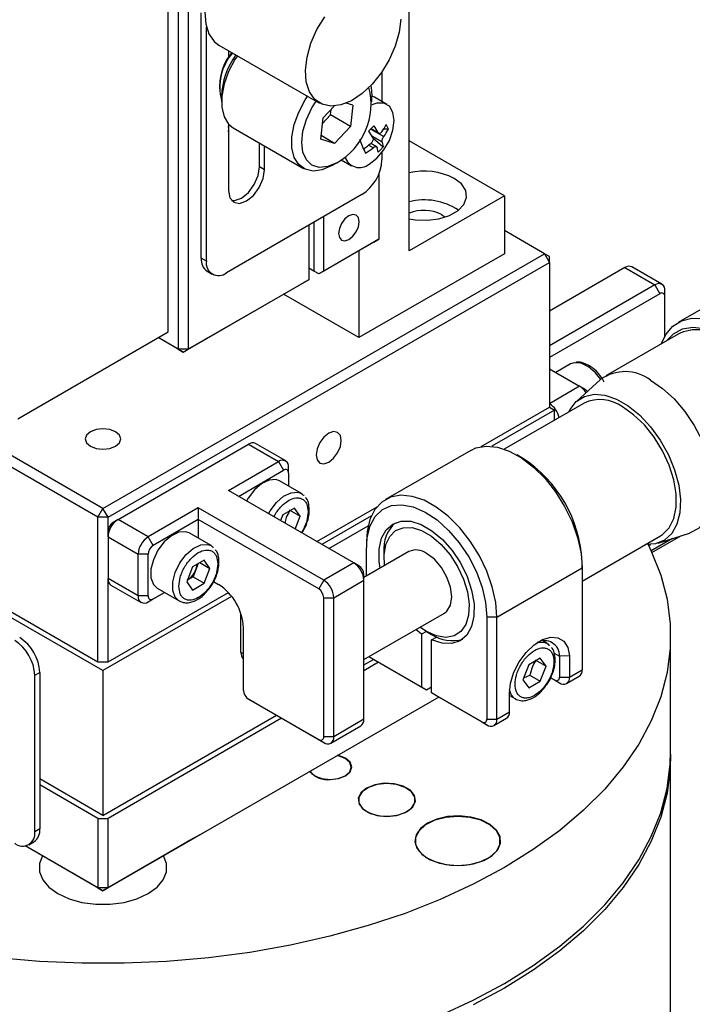
# Model space of a CAD drawing. Extents: x 0 to 420, y 0 to 297.
# Drawn here: x 366 to 394, y 41 to 82 of the extents above; entities that cross this region are included whole.
import ezdxf

# ---------------------------------------------------------------- set-up
doc = ezdxf.new("R2010")
doc.units = 0
doc.header["$LTSCALE"] = 5
doc.layers.get('0').update_dxf_attribs({"color": 255, "linetype": 'CONTINUOUS', "lineweight": 30})
doc.layers.add('2', color=3, linetype='CONTINUOUS')

# ---------------------------------------------------------------- blocks, each defined once
blk = doc.blocks.new('A$C6B647D1C')
at = {"lineweight": 30}
for p, q in [((87.673, 77.335), (87.673, 113.671)), ((70.703, 71.621), (70.703, 95.459)), ((71.41, 95.051), (71.41, 70.396)), ((72.117, 94.643), (72.117, 70.396)), ((73.036, 76.806), (73.036, 94.112)), ((73.39, 76.602), (73.39, 93.125)), ((74.272, 91.84), (81.357, 87.75)), ((74.945, 91.451), (74.945, 90.983)), ((85.764, 89.949), (85.764, 87.857)), ((74.309, 88.973), (74.309, 88.728)), ((74.45, 88.238), (74.45, 87.83)), ((85.057, 87.83), (85.057, 88.238)), ((85.246, 88.156), (85.057, 88.237)), ((86.111, 87.657), (85.246, 88.156)), ((81.611, 86.702), (82.4, 87.534)), ((83.714, 87.594), (83.238, 87.742)), ((83.714, 87.594), (83.553, 86.099)), ((81.569, 86.315), (82.139, 86.916)), ((82.139, 86.916), (82.18, 87.303)), ((83.553, 86.099), (82.139, 86.916)), ((74.945, 86.269), (74.945, 81.583)), ((81.45, 85.207), (81.611, 86.702)), ((83.553, 86.099), (82.421, 84.906)), ((85.181, 86.141), (85.468, 85.682)), ((86.215, 85.905), (86.069, 86.228)), ((75.279, 85.998), (80.229, 83.141)), ((82.421, 84.906), (81.476, 85.451)), ((85.115, 85.31), (84.828, 85.769)), ((85.017, 85.916), (84.971, 85.917)), ((84.971, 85.917), (85.891, 85.386)), ((84.987, 85.933), (85.523, 85.624)), ((85.004, 85.95), (85.468, 85.682)), ((85.776, 84.999), (85.046, 85.421)), ((86.215, 85.905), (85.883, 85.908)), ((77.137, 83.256), (77.137, 84.925)), ((77.491, 83.052), (77.491, 84.721)), ((82.421, 84.906), (81.45, 85.207)), ((84.459, 84.53), (84.198, 85.168)), ((85.146, 84.6), (84.826, 84.785)), ((85.386, 84.675), (84.982, 84.908)), ((85.118, 85.301), (85.846, 84.666)), ((85.776, 84.999), (85.846, 84.666)), ((94.391, 81.213), (87.673, 85.091)), ((84.459, 84.53), (84.605, 84.207)), ((84.469, 84.537), (84.605, 84.207)), ((85.493, 84.293), (85.423, 84.627)), ((85.764, 84.259), (85.764, 83.746)), ((82.229, 83.339), (82.582, 83.543)), ((82.89, 83.743), (83.611, 83.327)), ((77.491, 83.052), (77.137, 83.256)), ((85.552, 82.763), (85.552, 78.152)), ((84.35, 81.296), (74.804, 75.785)), ((94.391, 81.213), (87.673, 77.335)), ((94.391, 81.213), (94.391, 77.13)), ((89.971, 79.886), (90.217, 79.708)), ((80.602, 79.133), (80.602, 75.295)), ((80.956, 79.337), (80.956, 75.907)), ((81.663, 75.907), (81.663, 79.745)), ((97.219, 77.13), (94.391, 78.763)), ((85.198, 77.948), (81.309, 75.703)), ((85.552, 78.152), (81.663, 75.907)), ((85.198, 77.948), (85.552, 78.152)), ((66.106, 59.169), (34.994, 77.13)), ((66.106, 59.169), (97.219, 77.13)), ((84.138, 77.336), (84.138, 71.211)), ((94.391, 77.13), (84.138, 71.211)), ((97.219, 77.13), (97.573, 76.518)), ((97.573, 76.926), (97.219, 77.13)), ((65.753, 58.557), (34.64, 76.518)), ((66.46, 58.557), (97.573, 76.518)), ((73.39, 76.602), (73.036, 76.806)), ((97.573, 76.518), (97.573, 76.926)), ((97.573, 76.518), (97.573, 66.311)), ((114.413, 76.77), (106.631, 72.277)), ((73.45, 75.89), (73.804, 75.686)), ((80.956, 75.907), (80.602, 76.111)), ((81.309, 75.703), (80.602, 76.111)), ((81.309, 75.703), (80.956, 75.907)), ((81.663, 75.907), (81.309, 75.703)), ((81.309, 75.703), (81.309, 75.703)), ((102.876, 76.149), (97.573, 73.087)), ((102.876, 76.149), (104.997, 74.924)), ((105.497, 74.974), (103.376, 76.198)), ((71.763, 70.192), (80.249, 75.091)), ((80.602, 75.295), (72.117, 70.396)), ((80.602, 75.295), (80.249, 75.091)), ((80.602, 75.295), (80.602, 75.295)), ((84.138, 71.211), (78.833, 74.274)), ((104.997, 74.924), (97.573, 70.638)), ((105.351, 74.312), (97.573, 69.822)), ((104.997, 74.924), (105.351, 74.312)), ((105.704, 74.108), (105.704, 74.516)), ((105.704, 71.328), (105.704, 74.108)), ((60.096, 65.498), (70.703, 71.621)), ((71.41, 70.396), (69.995, 71.213)), ((71.763, 70.192), (69.995, 71.213)), ((106.628, 71.467), (101.541, 68.53)), ((72.117, 70.396), (71.41, 70.396)), ((71.41, 70.396), (71.763, 70.192)), ((71.763, 70.192), (72.117, 70.396)), ((97.573, 69.005), (99.694, 67.781)), ((99.055, 69.356), (98.01, 68.753)), ((101.172, 68.261), (99.461, 66.705)), ((99.694, 67.781), (97.573, 66.556)), ((100.048, 67.577), (99.694, 67.781)), ((66.106, 47.738), (34.287, 66.107)), ((34.64, 66.311), (65.753, 48.35)), ((92.757, 63.531), (97.573, 66.311)), ((97.926, 66.107), (93.509, 63.557)), ((100.003, 66.603), (94.384, 63.359)), ((97.573, 66.311), (97.926, 66.107)), ((97.926, 65.404), (97.926, 66.107)), ((67.167, 58.394), (76.36, 63.7)), ((76.36, 63.7), (78.481, 62.476)), ((78.981, 62.525), (76.859, 63.75)), ((92.025, 63.267), (86.014, 59.797)), ((74.945, 60.435), (78.481, 62.476)), ((78.481, 62.476), (78.834, 61.863)), ((95.629, 62.74), (95.275, 62.944)), ((75.652, 60.026), (78.834, 61.863)), ((79.188, 61.659), (79.188, 62.067)), ((80.092, 60.225), (78.545, 61.118)), ((79.188, 61.659), (79.188, 60.746)), ((83.784, 55.332), (74.945, 60.435)), ((80.227, 60.093), (80.092, 60.225)), ((80.092, 60.225), (80.166, 60.176)), ((80.224, 60.128), (80.269, 60.083)), ((65.753, 58.557), (66.106, 59.169)), ((66.46, 58.557), (66.106, 59.169)), ((72.824, 59.21), (69.288, 57.169)), ((81.663, 54.108), (72.824, 59.21)), ((72.824, 59.21), (72.824, 58.394)), ((79.596, 59.201), (78.78, 58.729)), ((79.227, 59.069), (80.004, 58.62)), ((80.004, 58.62), (79.596, 59.201)), ((81.169, 56.842), (85.419, 59.295)), ((66.46, 58.557), (65.753, 58.557)), ((65.753, 48.35), (65.753, 58.557)), ((66.46, 57.577), (66.46, 58.557)), ((67.167, 58.394), (66.814, 58.19)), ((69.288, 57.169), (67.167, 58.394)), ((72.824, 58.394), (69.642, 56.557)), ((81.309, 53.495), (72.824, 58.394)), ((72.824, 58.394), (72.824, 57.073)), ((78.78, 58.729), (78.619, 58.314)), ((79.654, 57.716), (80.004, 58.62)), ((85.021, 58.657), (81.523, 56.638)), ((82.018, 56.352), (84.787, 57.95)), ((66.46, 57.169), (66.46, 57.577)), ((66.46, 57.169), (68.581, 55.944)), ((66.46, 57.169), (66.46, 54.229)), ((69.642, 56.557), (69.288, 57.169)), ((73.728, 56.551), (72.181, 57.444)), ((99.871, 54.055), (105.403, 57.249)), ((106.247, 57.056), (104.734, 56.183)), ((104.788, 56.065), (106.825, 57.241)), ((105.221, 56.728), (107.424, 57.432)), ((73.863, 56.419), (73.728, 56.551)), ((73.728, 56.551), (73.802, 56.502)), ((73.86, 56.454), (73.905, 56.409)), ((84.668, 56.821), (84.668, 56.413)), ((104.557, 56.548), (104.701, 56.632)), ((69.288, 55.944), (68.581, 55.944)), ((68.581, 53.005), (68.581, 55.944)), ((69.288, 53.005), (69.288, 55.944)), ((73.232, 55.527), (72.416, 55.055)), ((73.64, 54.946), (73.232, 55.527)), ((87.661, 56.128), (84.491, 54.298)), ((84.673, 54.402), (84.673, 56.175)), ((85.905, 56.107), (85.905, 55.698)), ((72.416, 55.055), (72.008, 54.003)), ((72.822, 55.29), (72.454, 54.343)), ((72.933, 55.354), (73.64, 54.946)), ((73.232, 53.894), (73.64, 54.946)), ((83.784, 55.332), (81.663, 54.108)), ((84.138, 55.128), (83.784, 55.332)), ((93.86, 51.514), (99.871, 54.984)), ((99.871, 54.984), (99.871, 55.392)), ((99.871, 54.984), (99.871, 47.798)), ((66.46, 48.35), (66.46, 54.229)), ((68.581, 53.005), (66.46, 54.229)), ((72.454, 54.343), (72.048, 54.108)), ((72.454, 54.343), (73.232, 53.894)), ((84.491, 54.107), (84.491, 54.516)), ((66.667, 53.772), (68.789, 52.547)), ((69.931, 53.546), (71.478, 52.654)), ((72.008, 54.003), (72.416, 53.422)), ((72.416, 53.422), (73.232, 53.894)), ((73.899, 54.017), (74.238, 53.821)), ((73.899, 54.017), (74.252, 53.813)), ((74.238, 53.821), (74.238, 53.821)), ((81.663, 54.108), (81.309, 53.495)), ((82.37, 52.883), (84.491, 54.107)), ((84.491, 44.309), (84.491, 54.107)), ((75.173, 52.972), (66.106, 47.738)), ((66.46, 48.35), (74.942, 53.247)), ((69.288, 53.005), (68.581, 53.005)), ((69.288, 52.596), (70.433, 53.257)), ((69.288, 52.596), (69.642, 52.801)), ((69.642, 52.801), (70.433, 53.257)), ((81.663, 52.883), (82.37, 52.883)), ((81.663, 43.084), (81.663, 52.883)), ((82.37, 43.084), (82.37, 52.883)), ((71.478, 52.654), (71.426, 52.687)), ((75.829, 49.023), (75.829, 51.751)), ((84.491, 48.527), (90.16, 51.799)), ((93.86, 51.514), (93.153, 51.514)), ((93.153, 51.514), (93.153, 44.329)), ((93.86, 44.329), (93.86, 51.514)), ((76.006, 46.35), (76.006, 50.759)), ((88.911, 50.493), (88.441, 50.807)), ((88.557, 50.311), (88.14, 50.633)), ((88.892, 50.504), (88.557, 50.311)), ((88.557, 50.311), (88.557, 46.574)), ((88.91, 50.494), (89.264, 50.289)), ((89.264, 49.902), (89.618, 50.107)), ((106.106, 42.019), (106.106, 50.185)), ((75.829, 49.023), (75.829, 49.431)), ((89.264, 46.166), (89.264, 49.902)), ((97.416, 49.65), (97.092, 49.837)), ((97.551, 49.519), (97.416, 49.65)), ((97.416, 49.65), (97.49, 49.602)), ((97.548, 49.554), (97.594, 49.509)), ((76.006, 48.921), (75.829, 49.023)), ((88.911, 46.37), (84.832, 48.724)), ((88.557, 46.574), (84.833, 48.724)), ((96.92, 48.626), (96.104, 48.155)), ((97.329, 48.046), (96.92, 48.626)), ((97.888, 48.983), (98.274, 48.761)), ((98.981, 48.777), (98.274, 48.761)), ((98.274, 48.761), (98.274, 47.285)), ((98.981, 48.777), (98.981, 47.285)), ((65.753, 48.35), (66.46, 48.35)), ((84.491, 48.144), (85.164, 48.533)), ((85.517, 48.329), (84.491, 47.736)), ((96.104, 48.155), (95.696, 47.103)), ((96.551, 48.495), (97.329, 48.046)), ((96.92, 46.993), (97.329, 48.046)), ((61.298, 47.411), (61.652, 47.615)), ((61.298, 36.388), (61.298, 47.411)), ((61.652, 47.615), (61.652, 36.592)), ((66.106, 47.738), (66.106, 37.531)), ((96.152, 47.388), (95.736, 47.208)), ((96.143, 47.442), (96.92, 46.993)), ((97.653, 47.235), (98.274, 46.876)), ((97.653, 47.235), (97.92, 47.081)), ((98.274, 47.285), (98.981, 47.285)), ((98.774, 46.827), (99.664, 47.341)), ((98.981, 47.285), (99.871, 47.798)), ((88.911, 46.37), (88.557, 46.574)), ((89.264, 46.574), (88.911, 46.37)), ((95.696, 47.103), (96.104, 46.522)), ((96.104, 46.522), (96.92, 46.993)), ((97.92, 47.081), (98.274, 46.876)), ((89.761, 45.879), (73.178, 36.306)), ((92.8, 44.125), (89.264, 46.166)), ((89.618, 45.961), (89.264, 46.166)), ((93.153, 43.92), (89.618, 45.961)), ((94.744, 44.839), (94.744, 46.145)), ((94.744, 45.997), (95.166, 45.753)), ((76.36, 45.738), (81.309, 42.88)), ((76.713, 45.533), (76.36, 45.738)), ((76.713, 45.533), (81.663, 42.676)), ((95.166, 45.753), (95.114, 45.786)), ((66.106, 37.531), (78.341, 44.594)), ((93.86, 44.329), (94.744, 44.839)), ((78.694, 44.39), (66.46, 37.327)), ((82.163, 42.626), (84.284, 43.851)), ((84.491, 44.309), (82.37, 43.084)), ((92.8, 44.125), (93.153, 43.92)), ((93.153, 44.329), (93.86, 44.329)), ((93.653, 43.871), (94.537, 44.381)), ((82.37, 43.084), (81.663, 43.084)), ((81.309, 42.88), (81.663, 42.676)), ((106.106, 23.075), (106.106, 41.692)), ((66.106, 37.531), (61.652, 40.103)), ((65.753, 37.327), (61.652, 39.695)), ((65.753, 37.327), (66.46, 37.327)), ((65.753, 37.327), (65.753, 32.428)), ((66.46, 32.428), (66.46, 37.327)), ((61.652, 36.592), (61.298, 36.388)), ((73.178, 36.306), (66.46, 32.428)), ((73.178, 36.306), (72.47, 35.897)), ((60.884, 35.472), (61.237, 35.676)), ((72.47, 35.897), (66.106, 32.224)), ((65.753, 32.428), (60.629, 35.386)), ((66.106, 32.224), (60.629, 35.386)), ((66.46, 32.428), (65.753, 32.428)), ((65.753, 32.428), (66.106, 32.224)), ((66.106, 32.224), (66.46, 32.428))]:
    blk.add_line(p, q, dxfattribs=at)
at = {"lineweight": 30, "flags": 128}
for points in [[(79.021, 100.068), (78.836, 100.159), (78.214, 100.289), (77.514, 100.202), (76.77, 99.901), (76.02, 99.403), (75.302, 98.732), (74.65, 97.921), (74.099, 97.012), (73.676, 96.05), (73.402, 95.083), (73.29, 94.159), (73.347, 93.326), (73.569, 92.624), (73.945, 92.09), (74.272, 91.84)], [(87.088, 93.658), (86.976, 92.735), (86.702, 91.768), (86.279, 90.806), (85.728, 89.897), (85.076, 89.086), (84.358, 88.415), (83.608, 87.916), (82.864, 87.616), (82.164, 87.529), (81.542, 87.659), (81.03, 87.999), (80.654, 88.534), (80.432, 89.236), (80.375, 90.069), (80.487, 90.992), (80.761, 91.959), (81.185, 92.922), (81.736, 93.831)], [(75.576, 91.087), (75.403, 90.824), (74.951, 89.974), (74.634, 89.094), (74.471, 88.235), (74.471, 87.448), (74.634, 86.777), (74.951, 86.263), (75.279, 85.998)], [(84.974, 88.977), (85.036, 88.62), (85.057, 88.238)], [(82.229, 83.339), (82.229, 83.339), (81.552, 83.043), (80.914, 82.954), (80.353, 83.077), (79.901, 83.406), (79.584, 83.92), (79.421, 84.59), (79.421, 85.378), (79.584, 86.236), (79.901, 87.117), (80.353, 87.967), (80.526, 88.23)], [(82.582, 83.543), (81.942, 83.271), (81.345, 83.211), (80.832, 83.37), (80.439, 83.735), (80.192, 84.281), (80.107, 84.972), (80.192, 85.76), (80.439, 86.592), (80.832, 87.411), (81.132, 87.88)], [(84.861, 83.451), (85.407, 83.866), (85.9, 84.441), (86.291, 85.118), (86.542, 85.832), (86.628, 86.513), (86.542, 87.094), (86.291, 87.518), (85.9, 87.744), (85.407, 87.749), (85.051, 87.632)], [(74.945, 85.727), (74.963, 85.921), (74.945, 86.094)], [(74.945, 81.583), (75.042, 81.076), (75.318, 80.759), (75.731, 80.678), (76.218, 80.848), (76.705, 81.241), (77.118, 81.798), (77.394, 82.434), (77.491, 83.052)], [(75.159, 80.891), (75.377, 80.883), (75.865, 81.052), (76.352, 81.445), (76.765, 82.002), (77.04, 82.638), (77.137, 83.256)], [(87.673, 79.593), (88.096, 79.521), (88.948, 79.486), (89.782, 79.59), (90.532, 79.827), (91.136, 80.175), (91.545, 80.608), (91.726, 81.09), (91.665, 81.581), (91.367, 82.043), (90.855, 82.438)], [(83.431, 79.806), (83.153, 79.582), (82.918, 79.265), (82.761, 78.903), (82.706, 78.551), (82.761, 78.262), (82.918, 78.081), (83.153, 78.036), (83.431, 78.132), (83.708, 78.356), (83.943, 78.673), (84.1, 79.035), (84.155, 79.387), (84.1, 79.676), (83.943, 79.857), (83.708, 79.902), (83.431, 79.806)], [(105.455, 70.79), (105.772, 71.44), (106.261, 72.013), (106.874, 72.399), (107.592, 72.587), (108.392, 72.57), (109.247, 72.349), (110.131, 71.931)], [(105.827, 71.005), (106.304, 71.491), (106.936, 71.823), (107.671, 71.944), (108.483, 71.851), (109.341, 71.546), (110.215, 71.042), (111.073, 70.355), (111.884, 69.512), (112.619, 68.542), (113.252, 67.48), (113.759, 66.366), (114.122, 65.238), (114.328, 64.139), (114.369, 63.107), (114.245, 62.179), (113.959, 61.391), (113.522, 60.769), (112.95, 60.337), (112.263, 60.11), (112.128, 60.091)], [(101.177, 68.265), (100.819, 68.721), (100.312, 69.163), (99.79, 69.414), (99.31, 69.448), (99.055, 69.356)], [(104.691, 68.218), (105.534, 67.638), (106.347, 66.894), (107.1, 66.011), (107.765, 65.022), (108.32, 63.962), (108.744, 62.871), (109.021, 61.787), (109.141, 60.749), (109.101, 59.795), (108.901, 58.96), (108.549, 58.273), (108.058, 57.76), (107.445, 57.439), (107.424, 57.432)], [(98.938, 65.988), (99.018, 66.141), (99.457, 66.701), (100.029, 67.066), (100.711, 67.22), (101.474, 67.158), (102.288, 66.881), (103.118, 66.402), (103.932, 65.739), (104.695, 64.92), (105.377, 63.979), (105.949, 62.953), (106.388, 61.886), (106.677, 60.82), (106.802, 59.799), (106.76, 58.866), (106.552, 58.057), (106.186, 57.407), (105.678, 56.942), (105.048, 56.681), (104.338, 56.634)], [(105.403, 57.249), (105.541, 57.337), (106.01, 57.812), (106.335, 58.466), (106.501, 59.272), (106.501, 60.194), (106.335, 61.192), (106.01, 62.221), (105.541, 63.238), (104.947, 64.197), (104.256, 65.057), (103.497, 65.781), (102.703, 66.335)], [(65.223, 64.578), (64.952, 64.344), (64.856, 64.068), (64.952, 63.792), (65.223, 63.558), (65.628, 63.401), (66.106, 63.346), (66.585, 63.401), (66.99, 63.558), (67.261, 63.792), (67.356, 64.068), (67.261, 64.344), (66.99, 64.578), (66.585, 64.735), (66.106, 64.789), (65.628, 64.735), (65.223, 64.578)], [(82.9, 63.965), (82.833, 64.317), (82.641, 64.537), (82.355, 64.593), (82.016, 64.475), (81.678, 64.203), (81.391, 63.816), (81.2, 63.374), (81.133, 62.945), (81.2, 62.593), (81.391, 62.372), (81.678, 62.317), (82.016, 62.434), (82.355, 62.707), (82.641, 63.094), (82.833, 63.536), (82.9, 63.965)], [(104.519, 56.626), (104.744, 56.161), (105.409, 54.477), (105.855, 52.77), (106.079, 51.048), (106.079, 49.321), (105.855, 47.599), (105.409, 45.892), (104.744, 44.208), (103.862, 42.558), (102.769, 40.95), (101.471, 39.395), (99.975, 37.899), (98.29, 36.472), (96.425, 35.122), (94.391, 33.856), (92.198, 32.682), (89.859, 31.605), (87.388, 30.632), (84.797, 29.769), (82.102, 29.02), (79.318, 28.389), (76.459, 27.88), (73.543, 27.496), (70.585, 27.238), (67.602, 27.109), (64.611, 27.109), (61.628, 27.238), (58.67, 27.496)], [(92.025, 63.267), (92.387, 63.434), (93.104, 63.569), (93.897, 63.496), (94.739, 63.218), (95.599, 62.744), (96.448, 62.091), (97.256, 61.282), (97.994, 60.346), (98.637, 59.314), (99.163, 58.224), (99.551, 57.113), (99.79, 56.02), (99.871, 54.984)], [(78.545, 61.118), (78.29, 61.209), (77.811, 61.175), (77.289, 60.924), (76.781, 60.482), (76.343, 59.899), (76.227, 59.695)], [(77.774, 58.802), (77.889, 59.006), (78.328, 59.59), (78.836, 60.031), (79.358, 60.282), (79.837, 60.316), (80.092, 60.225)], [(93.86, 51.514), (93.78, 52.55), (93.541, 53.643), (93.152, 54.754), (92.627, 55.844), (91.984, 56.876), (91.246, 57.813), (90.438, 58.622), (89.589, 59.274), (88.729, 59.748), (87.887, 60.026), (87.094, 60.099), (86.376, 59.964), (85.761, 59.625), (85.267, 59.096), (84.914, 58.393), (84.714, 57.542), (84.668, 56.821)], [(84.673, 56.175), (84.717, 57.123), (84.926, 57.947), (85.294, 58.612), (85.805, 59.094), (86.438, 59.372), (87.17, 59.436), (87.971, 59.284), (88.809, 58.92), (89.651, 58.36), (90.463, 57.626), (91.215, 56.747), (91.874, 55.758), (92.417, 54.698), (92.821, 53.608), (93.069, 52.533), (93.153, 51.514)], [(85.641, 54.962), (85.574, 55.441), (85.572, 56.313), (85.737, 57.066), (86.063, 57.664), (86.532, 58.075), (87.12, 58.279), (87.799, 58.265), (88.534, 58.035), (89.288, 57.6), (90.022, 56.982), (90.701, 56.211), (91.29, 55.328), (91.759, 54.376), (92.084, 53.403), (92.25, 52.458), (92.247, 51.589), (92.076, 50.84), (91.746, 50.248), (91.273, 49.843), (90.681, 49.646), (90, 49.666), (89.264, 49.902), (89.264, 49.902)], [(85.942, 55.135), (85.911, 55.897), (86.032, 56.621), (86.308, 57.201), (86.725, 57.607), (87.259, 57.816), (87.883, 57.818), (88.562, 57.612), (89.26, 57.209), (89.939, 56.631), (90.562, 55.91), (91.097, 55.083), (91.513, 54.196), (91.79, 53.297), (91.911, 52.433), (91.87, 51.652), (91.67, 50.996), (91.321, 50.5), (90.842, 50.19), (90.259, 50.084), (89.604, 50.187), (88.911, 50.493), (88.911, 50.493)], [(72.181, 57.444), (71.926, 57.535), (71.447, 57.502), (70.925, 57.25), (70.417, 56.809), (69.979, 56.225), (69.657, 55.562), (69.487, 54.892), (69.487, 54.287), (69.657, 53.813), (69.931, 53.546)], [(71.426, 52.687), (71.204, 52.92), (71.034, 53.394), (71.034, 53.999), (71.204, 54.669), (71.525, 55.332), (71.964, 55.916), (72.472, 56.357), (72.994, 56.609), (73.473, 56.643), (73.728, 56.551)], [(90.16, 51.799), (90.34, 51.939), (90.591, 52.363), (90.678, 52.943), (90.591, 53.624), (90.34, 54.338), (89.949, 55.015), (89.457, 55.589), (88.911, 56.004)], [(94.744, 46.145), (94.826, 46.867), (95.065, 47.627), (95.444, 48.367), (95.931, 49.03), (96.491, 49.565), (97.08, 49.931), (97.653, 50.099), (98.164, 50.057), (98.576, 49.807), (98.855, 49.369), (98.981, 48.777)], [(96.705, 49.715), (97.161, 49.742), (97.416, 49.65)], [(95.114, 45.786), (94.892, 46.02), (94.744, 46.379)], [(89.859, 23.44), (92.198, 24.516), (94.391, 25.691), (96.425, 26.957), (98.29, 28.307), (99.975, 29.734), (101.471, 31.229), (102.769, 32.785), (103.862, 34.392), (104.744, 36.043), (105.409, 37.726), (105.855, 39.434), (106.079, 41.156), (106.106, 42.019)], [(94.391, 25.364), (92.198, 24.19)], [(80.68, 40.637), (80.698, 40.611), (81.028, 40.325), (81.523, 40.135), (82.106, 40.068), (82.69, 40.135), (83.185, 40.325), (83.515, 40.611), (83.631, 40.948), (83.515, 41.285), (83.185, 41.57), (82.69, 41.761), (82.646, 41.771)], [(82.106, 40.062), (82.681, 40.127), (83.167, 40.315), (83.492, 40.596), (83.606, 40.927), (83.492, 41.259), (83.167, 41.54), (82.681, 41.728), (82.6, 41.745)], [(106.105, 41.856), (106.079, 40.829), (105.855, 39.107), (105.409, 37.4), (104.744, 35.716), (103.862, 34.066), (102.769, 32.458), (101.471, 30.903), (99.975, 29.407), (98.29, 27.98), (96.425, 26.63), (94.391, 25.364)], [(84.675, 39.465), (84.271, 39.133), (84.089, 38.741), (84.15, 38.336), (84.448, 37.968), (84.945, 37.681), (85.582, 37.51), (86.283, 37.474), (86.962, 37.579), (87.538, 37.812), (87.942, 38.145), (88.124, 38.537), (88.062, 38.941), (87.765, 39.309), (87.268, 39.596), (86.631, 39.768), (85.93, 39.803), (85.251, 39.698), (84.675, 39.465)], [(86.106, 37.464), (86.791, 37.533), (87.392, 37.734), (87.839, 38.041), (88.076, 38.418), (88.076, 38.819), (87.839, 39.196), (87.392, 39.503), (86.791, 39.703), (86.106, 39.773), (85.422, 39.703), (84.821, 39.503), (84.374, 39.196), (84.137, 38.819), (84.137, 38.418), (84.374, 38.041), (84.821, 37.734), (85.422, 37.533), (86.106, 37.464)], [(88.967, 36.987), (88.47, 36.608), (88.167, 36.166), (88.083, 35.693), (88.223, 35.224), (88.577, 34.795), (89.118, 34.436), (89.807, 34.175), (90.593, 34.031), (91.416, 34.015), (92.216, 34.128), (92.934, 34.361), (93.517, 34.697), (93.921, 35.112), (94.116, 35.574), (94.088, 36.049), (93.838, 36.502), (93.386, 36.9), (92.766, 37.213), (92.022, 37.417), (91.21, 37.498), (90.39, 37.449), (89.624, 37.275), (88.967, 36.987)], [(91.106, 34), (91.952, 34.07), (92.728, 34.275), (93.374, 34.598), (93.835, 35.012), (94.076, 35.485), (94.076, 35.978), (93.835, 36.451), (93.374, 36.866), (92.728, 37.189), (91.952, 37.394), (91.106, 37.464), (90.261, 37.394), (89.485, 37.189), (88.839, 36.866), (88.378, 36.451), (88.137, 35.978), (88.137, 35.485), (88.378, 35.012), (88.839, 34.598), (89.485, 34.275), (90.261, 34.07), (91.106, 34)], [(61.842, 34.685), (61.635, 34.147), (61.635, 33.565), (61.859, 32.998), (62.296, 32.474), (62.925, 32.019), (63.712, 31.657), (64.62, 31.404), (65.603, 31.275), (66.61, 31.275), (67.593, 31.404), (68.501, 31.657), (69.288, 32.019), (69.917, 32.474), (70.354, 32.998), (70.578, 33.565), (70.578, 34.147), (70.371, 34.685)]]:
    blk.add_lwpolyline(points, dxfattribs=at)
at = {"lineweight": 30}
for centre, radius, start, end in [((78.32, 88.825), 4.014, 141.59114, 177.89491), ((78.039, 88.861), 3.707, 139.1626, 194.54123), ((79.761, 88), 5.316, 143.72764, 177.44038), ((80.219, 87.692), 4.775, 299.66139, 14.07134), ((82.644, 88.004), 3.858, 323.49943, 332.59604), ((82.79, 87.68), 3.858, 323.49942, 332.59604), ((81.768, 88.804), 5.05, 302.18876, 309.78905), ((81.914, 88.481), 5.05, 302.18876, 309.78904), ((84.176, 84.263), 1.062, 196.82862, 310.14574), ((82.694, 83.885), 3.074, 302.60549, 357.39452), ((88.719, 78.245), 4.705, 62.99544, 102.83781), ((88.737, 76.551), 4.372, 56.39255, 104.08752), ((88.726, 77.456), 2.731, 62.87279, 112.68182), ((73.994, 76.688), 0.965, 172.96555, 235.72219), ((74.252, 76.462), 0.873, 170.786, 309.20325), ((103.169, 75.74), 0.503, 65.69332, 125.6171), ((105.273, 74.586), 0.437, 350.78589, 129.20318), ((105.489, 74.143), 0.218, 350.78546, 129.20305), ((107.947, 68.731), 3.037, 52.93964, 115.74997), ((102.903, 65.846), 2.97, 52.98652, 125.62751), ((98.947, 66.578), 1.416, 32.03992, 58.16987), ((99.703, 67.009), 0.664, 36.88972, 58.72479), ((101.124, 64.161), 2.687, 54.01718, 114.67238), ((96.714, 65.236), 1.574, 12.97512, 56.95816), ((76.652, 63.291), 0.503, 65.69294, 125.61722), ((78.757, 62.137), 0.437, 350.78603, 129.20304), ((90.664, 54.976), 9.216, 2.5899, 57.40475), ((78.972, 61.694), 0.218, 350.78615, 129.20291), ((67.995, 57.099), 1.537, 122.60561, 177.39445), ((67.228, 57.542), 0.768, 122.60563, 177.39449), ((88.307, 56.35), 2.414, 131.13314, 185.78066), ((70.117, 55.874), 1.537, 122.60561, 177.39445), ((70.056, 55.909), 0.768, 122.60563, 177.39449), ((88.184, 55.032), 1.214, 53.19955, 115.49014), ((71.204, 55.414), 1.555, 302.90128, 353.88634), ((82.956, 54.038), 1.537, 2.60543, 57.39445), ((83.724, 54.481), 0.768, 2.60578, 57.39422), ((66.942, 54.172), 0.486, 173.18132, 235.50659), ((72.168, 50.585), 3.842, 2.60537, 57.39458), ((80.895, 52.848), 0.768, 2.60578, 57.39422), ((80.835, 52.813), 1.537, 2.60543, 57.39445), ((69.012, 52.935), 0.437, 170.78613, 309.2033), ((69.504, 52.97), 0.218, 170.78578, 309.20384), ((58.581, 47.475), 3.074, 2.60528, 57.39469), ((90.709, 52.473), 2.619, 236.50494, 286.57051), ((58.228, 47.271), 3.074, 2.60528, 57.39469), ((97.221, 48.796), 1.054, 358.07583, 119.33504), ((76.345, 48.977), 0.518, 174.84736, 229.10687), ((98.058, 47.25), 0.218, 230.79654, 9.21385), ((98.55, 47.215), 0.437, 230.7967, 9.21424), ((99.388, 47.741), 0.486, 304.50809, 6.80434), ((76.774, 46.385), 0.768, 182.60604, 237.39408), ((94.248, 44.788), 0.499, 305.44075, 5.87168), ((83.995, 44.258), 0.499, 305.44085, 5.87158), ((92.938, 44.294), 0.218, 230.79654, 9.21385), ((93.429, 44.259), 0.437, 230.7967, 9.21424), ((81.447, 43.049), 0.218, 230.79669, 9.21369), ((81.939, 43.014), 0.437, 230.79676, 9.21418), ((81.916, 41.615), 1.565, 218.41742, 276.98097), ((60.436, 36.248), 0.873, 230.79653, 9.2144), ((60.686, 36.477), 0.972, 304.5262, 6.78623)]:
    blk.add_arc(centre, radius, start, end, dxfattribs=at)
for points, knots in [([(84.828, 85.769), (84.889, 85.831), (85.011, 85.954), (85.124, 86.079), (85.181, 86.141)], [0, 0, 0, 0, 0.499997, 1, 1, 1, 1]), ([(85.745, 85.709), (85.726, 85.686), (85.687, 85.64), (85.618, 85.607), (85.553, 85.606), (85.501, 85.633), (85.478, 85.667), (85.468, 85.682)], [0, 0, 0, 0, 0.213013, 0.426133, 0.636896, 0.846622, 1, 1, 1, 1]), ([(85.776, 84.999), (85.772, 85.02), (85.765, 85.06), (85.778, 85.147), (85.807, 85.239), (85.848, 85.322), (85.878, 85.367), (85.891, 85.386)], [0, 0, 0, 0, 0.213012, 0.426135, 0.636899, 0.846621, 1, 1, 1, 1]), ([(85.115, 85.31), (85.125, 85.286), (85.145, 85.238), (85.14, 85.147), (85.109, 85.056), (85.059, 84.978), (85.018, 84.94), (85, 84.923)], [0, 0, 0, 0, 0.213012, 0.426128, 0.636892, 0.84662, 1, 1, 1, 1]), ([(85.146, 84.6), (85.172, 84.619), (85.223, 84.658), (85.299, 84.687), (85.363, 84.689), (85.405, 84.667), (85.418, 84.639), (85.423, 84.627)], [0, 0, 0, 0, 0.213012, 0.426131, 0.636897, 0.846622, 1, 1, 1, 1]), ([(85.846, 84.666), (85.791, 84.601), (85.68, 84.47), (85.555, 84.352), (85.493, 84.293)], [0, 0, 0, 0, 0.500001, 1, 1, 1, 1]), ([(101.427, 68.084), (101.361, 68.202), (101.175, 68.533), (100.81, 68.922), (100.379, 69.249), (99.959, 69.437), (99.617, 69.522), (99.454, 69.469), (99.425, 69.46)], [0, 0, 0, 0, 0.137826, 0.388979, 0.551607, 0.73985, 0.954188, 1, 1, 1, 1]), ([(78.156, 58.581), (78.176, 58.624), (78.254, 58.784), (78.432, 59.042), (78.749, 59.418), (79.188, 59.769), (79.626, 59.924), (79.945, 59.918), (80.163, 59.838), (80.341, 59.689), (80.511, 59.418), (80.54, 59.128), (80.558, 58.939)], [0, 0, 0, 0, 0.030269, 0.114435, 0.198716, 0.353513, 0.508309, 0.592476, 0.676756, 0.760922, 0.845203, 1, 1, 1, 1]), ([(80.126, 57.444), (80.213, 57.589), (80.426, 57.945), (80.594, 58.487), (80.661, 59.025), (80.613, 59.481), (80.521, 59.812), (80.402, 59.923), (80.386, 59.937)], [0, 0, 0, 0, 0.169521, 0.415334, 0.574512, 0.758769, 0.968568, 1, 1, 1, 1]), ([(79.257, 58.985), (79.169, 58.843), (79.011, 58.588), (78.946, 58.279), (78.917, 58.142)], [0, 0, 0, 0, 0.55568, 1, 1, 1, 1]), ([(80.558, 58.939), (80.54, 58.73), (80.512, 58.406), (80.339, 57.94), (80.197, 57.641), (80.086, 57.479), (80.049, 57.425)], [0, 0, 0, 0, 0.42372, 0.654107, 0.884808, 1, 1, 1, 1]), ([(71.454, 53.684), (71.472, 53.893), (71.501, 54.217), (71.671, 54.684), (71.848, 55.038), (72.066, 55.369), (72.386, 55.744), (72.824, 56.095), (73.262, 56.25), (73.582, 56.244), (73.799, 56.164), (73.977, 56.015), (74.147, 55.745), (74.176, 55.454), (74.194, 55.265)], [0, 0, 0, 0, 0.119722, 0.184817, 0.25, 0.315095, 0.380279, 0.5, 0.619722, 0.684816, 0.75, 0.815095, 0.880278, 1, 1, 1, 1]), ([(73.632, 53.581), (73.659, 53.613), (73.813, 53.798), (74.04, 54.249), (74.232, 54.812), (74.296, 55.352), (74.249, 55.807), (74.157, 56.138), (74.038, 56.249), (74.022, 56.263)], [0, 0, 0, 0, 0.040033, 0.229712, 0.45771, 0.605351, 0.776253, 0.970846, 1, 1, 1, 1]), ([(74.194, 55.265), (74.176, 55.056), (74.147, 54.732), (73.977, 54.265), (73.8, 53.912), (73.582, 53.58), (73.262, 53.205), (72.824, 52.854), (72.386, 52.699), (72.066, 52.705), (71.849, 52.785), (71.671, 52.934), (71.501, 53.205), (71.472, 53.495), (71.454, 53.684)], [0, 0, 0, 0, 0.119721, 0.184816, 0.25, 0.315095, 0.380278, 0.5, 0.619721, 0.684816, 0.75, 0.815095, 0.880279, 1, 1, 1, 1]), ([(71.478, 52.654), (71.596, 52.603), (71.82, 52.506), (72.29, 52.527), (72.807, 52.743), (73.292, 53.131), (73.53, 53.446), (73.632, 53.581)], [0, 0, 0, 0, 0.177118, 0.33812, 0.610595, 0.833108, 1, 1, 1, 1]), ([(95.142, 46.783), (95.16, 46.993), (95.189, 47.316), (95.359, 47.784), (95.536, 48.137), (95.754, 48.469), (96.074, 48.844), (96.512, 49.195), (96.95, 49.35), (97.27, 49.344), (97.488, 49.264), (97.665, 49.115), (97.835, 48.844), (97.864, 48.553), (97.882, 48.365)], [0, 0, 0, 0, 0.119722, 0.184817, 0.25, 0.315095, 0.380279, 0.5, 0.619721, 0.684817, 0.75, 0.815095, 0.880278, 1, 1, 1, 1]), ([(97.32, 46.681), (97.347, 46.713), (97.501, 46.898), (97.728, 47.348), (97.92, 47.911), (97.984, 48.451), (97.937, 48.907), (97.845, 49.238), (97.726, 49.348), (97.71, 49.363)], [0, 0, 0, 0, 0.0400332, 0.2297119, 0.4577092, 0.6053498, 0.7762526, 0.9708452, 1, 1, 1, 1]), ([(97.882, 48.365), (97.864, 48.156), (97.835, 47.832), (97.665, 47.365), (97.488, 47.011), (97.27, 46.68), (96.95, 46.304), (96.512, 45.954), (96.074, 45.798), (95.755, 45.805), (95.537, 45.885), (95.359, 46.034), (95.189, 46.304), (95.16, 46.595), (95.142, 46.783)], [0, 0, 0, 0, 0.119721, 0.184816, 0.25, 0.315095, 0.380279, 0.5, 0.619722, 0.684817, 0.75, 0.815095, 0.880279, 1, 1, 1, 1]), ([(96.581, 48.41), (96.494, 48.268), (96.321, 47.983), (96.25, 47.639), (96.215, 47.467)], [0, 0, 0, 0, 0.5, 1, 1, 1, 1]), ([(95.166, 45.753), (95.284, 45.702), (95.508, 45.606), (95.978, 45.626), (96.495, 45.842), (96.98, 46.23), (97.218, 46.545), (97.32, 46.681)], [0, 0, 0, 0, 0.177118, 0.33812, 0.610595, 0.833107, 1, 1, 1, 1])]:
    blk.add_open_spline(points, degree=3, knots=knots, dxfattribs=at)

msp = doc.modelspace()

# ---------------------------------------------------------------- block references
at = {"layer": '2', "xscale": 0.5999999999999943, "yscale": 0.5999999999999943, "zscale": 0.6}
msp.add_blockref('A$C6B647D1C', (329.7858, 26.2456), dxfattribs=at)

doc.saveas('drawing.dxf')
